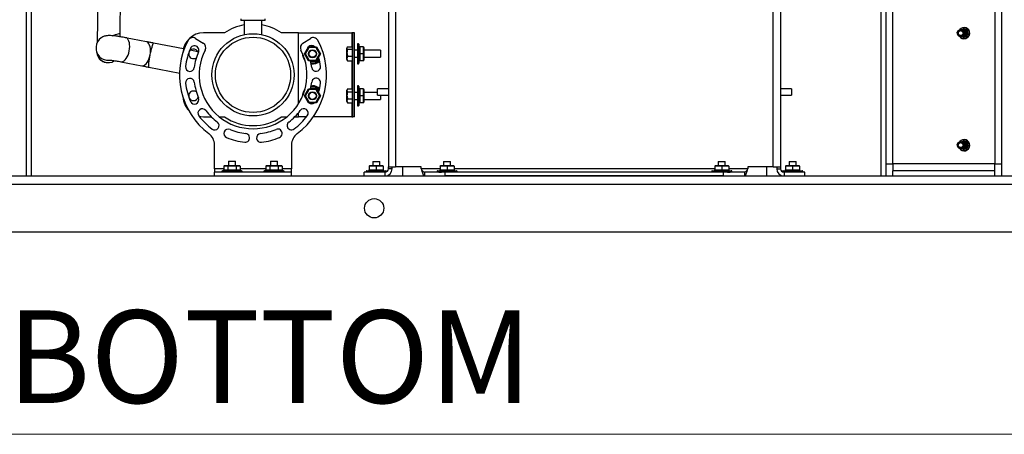
# Model space of a CAD drawing. Units: inches. Extents: x 5 to 305, y -222 to 193.
# Drawn here: x 45 to 71, y -222 to -210 of the extents above; entities that cross this region are included whole.
import ezdxf

# ---------------------------------------------------------------- set-up
doc = ezdxf.new("R2010")
doc.units = ezdxf.units.IN
doc.header["$MEASUREMENT"] = 0
doc.styles.add('SLDTEXTSTYLE0', font='TXT', dxfattribs={"width": 0.75})

msp = doc.modelspace()

# ---------------------------------------------------------------- linework, layer by layer
at = {"color": 7, "linetype": 'Continuous', "lineweight": 25, "ltscale": 18}
for p, q in [((44.9581, -186.1638), (44.9581, -214.6638)), ((45.0925, -186.1638), (45.0925, -214.6638)), ((67.8397, -186.1638), (67.8397, -214.6638)), ((67.9742, -186.1638), (67.9742, -214.6638)), ((71.0802, -214.6638), (71.0802, -186.1638)), ((46.8815, -209.1692), (46.8611, -211.0888)), ((47.4711, -210.8476), (47.4888, -209.1692)), ((54.6553, -209.5076), (54.6553, -214.4187)), ((54.8499, -209.4138), (54.8499, -214.4187)), ((64.9607, -214.4187), (64.9607, -209.4138)), ((65.1553, -209.5076), (65.1553, -214.4187)), ((50.7026, -210.4548), (50.7026, -210.5017)), ((50.9642, -210.5017), (50.7026, -210.5017)), ((50.7963, -210.5017), (50.7963, -210.8783)), ((51.3588, -210.5017), (50.9642, -210.5017)), ((51.2651, -210.8779), (51.2651, -210.5017)), ((51.3588, -210.5017), (51.3588, -210.4548)), ((50.2676, -210.8298), (49.7088, -210.8298)), ((52.2495, -210.8298), (51.7938, -210.8298)), ((52.2495, -212.7288), (52.2495, -210.8298)), ((52.2495, -210.8298), (53.676, -210.8298)), ((53.6992, -210.8298), (53.676, -210.8298)), ((53.6992, -213.0798), (53.6992, -210.8298)), ((53.7495, -210.8298), (53.6992, -210.8298)), ((53.7495, -213.0798), (53.7495, -210.8298)), ((70.0375, -210.9123), (70.0487, -210.9001)), ((70.0551, -210.7788), (70.0485, -210.7728)), ((70.0487, -210.9001), (70.0497, -210.9011)), ((70.0497, -210.9011), (70.0586, -210.8871)), ((70.0539, -210.7797), (70.0551, -210.7788)), ((70.064, -210.7928), (70.0539, -210.7797)), ((70.0551, -210.7788), (70.0714, -210.7663)), ((70.0567, -210.9074), (70.0623, -210.9126)), ((70.0586, -210.8871), (70.0598, -210.8879)), ((70.0598, -210.8879), (70.0662, -210.8727)), ((70.0598, -210.8879), (70.088, -210.9059)), ((70.0627, -210.7935), (70.064, -210.7928)), ((70.0703, -210.8082), (70.0627, -210.7935)), ((70.064, -210.7928), (70.0984, -210.7749)), ((70.0662, -210.8727), (70.0675, -210.8732)), ((70.0675, -210.8732), (70.1156, -210.8931)), ((70.069, -210.8086), (70.0703, -210.8082)), ((70.0739, -210.8244), (70.069, -210.8086)), ((70.0703, -210.8082), (70.1229, -210.7916)), ((70.0725, -210.8245), (70.0739, -210.8244)), ((70.0746, -210.8409), (70.0725, -210.8245)), ((70.0725, -210.8574), (70.0732, -210.8409)), ((70.0725, -210.8574), (70.1325, -210.8707)), ((70.0732, -210.8409), (70.0746, -210.8409)), ((70.0739, -210.8244), (70.137, -210.816)), ((70.0746, -210.8409), (70.1403, -210.8438)), ((48.176, -211.0683), (47.62, -210.9608)), ((49.1708, -211.2608), (48.3686, -211.1056)), ((49.4924, -210.9779), (49.6982, -211.1086)), ((52.3632, -211.1086), (52.569, -210.9779)), ((53.847, -211.1229), (53.8245, -211.1229)), ((53.8245, -211.1229), (53.8245, -211.6617)), ((53.862, -211.1379), (53.862, -211.6467)), ((46.8393, -211.3302), (46.858, -211.3947)), ((49.5523, -211.3346), (49.3514, -211.2957)), ((52.408, -211.3923), (52.5162, -211.2048)), ((52.408, -211.3923), (52.4253, -211.3923)), ((52.5162, -211.5798), (52.408, -211.3923)), ((52.5249, -211.2198), (52.4253, -211.3923)), ((52.4253, -211.3923), (52.5249, -211.5648)), ((52.5162, -211.2048), (52.5249, -211.2198)), ((52.5162, -211.2048), (52.7327, -211.2048)), ((52.7241, -211.2198), (52.5249, -211.2198)), ((52.7241, -211.2198), (52.7327, -211.2048)), ((52.8237, -211.3923), (52.7241, -211.2198)), ((52.7241, -211.5648), (52.8237, -211.3923)), ((52.7327, -211.2048), (52.841, -211.3923)), ((52.841, -211.3923), (52.7327, -211.5798)), ((52.8237, -211.3923), (52.841, -211.3923)), ((53.5537, -211.2167), (53.5417, -211.2376)), ((53.5417, -211.547), (53.5417, -211.2376)), ((53.5616, -211.206), (53.6917, -211.206)), ((53.5616, -211.2693), (53.6917, -211.2693)), ((53.6917, -211.2693), (53.6917, -211.206)), ((53.6992, -211.2386), (53.6917, -211.2386)), ((53.6917, -211.4555), (53.6917, -211.2693)), ((53.8245, -211.2986), (53.7495, -211.2986)), ((53.862, -211.3923), (53.892, -211.3923)), ((53.892, -211.2048), (53.892, -211.3923)), ((53.9853, -211.2048), (53.892, -211.2048)), ((53.892, -211.3923), (53.892, -211.5798)), ((53.9853, -211.3923), (53.892, -211.3923)), ((53.9853, -211.3923), (53.9853, -211.2048)), ((53.9853, -211.2048), (54.0003, -211.2198)), ((53.9853, -211.5798), (53.9853, -211.3923)), ((53.9853, -211.3923), (54.0003, -211.3923)), ((54.0003, -211.2198), (54.0003, -211.3923)), ((54.4417, -211.2986), (54.0003, -211.2986)), ((54.0003, -211.3923), (54.0003, -211.5648)), ((54.4417, -211.2986), (54.4417, -211.3336)), ((54.4417, -211.3336), (54.4417, -211.4861)), ((47.4953, -211.6051), (48.0514, -211.7126)), ((48.255, -211.5556), (48.2596, -211.5304)), ((52.5162, -211.5798), (52.5249, -211.5648)), ((52.7327, -211.5798), (52.5162, -211.5798)), ((52.5249, -211.5648), (52.7241, -211.5648)), ((52.7241, -211.5648), (52.7327, -211.5798)), ((52.7327, -211.5798), (52.75, -211.6098)), ((53.5417, -211.547), (53.5537, -211.568)), ((53.5616, -211.5786), (53.5564, -211.5664)), ((53.5616, -211.4555), (53.6917, -211.4555)), ((53.5616, -211.5786), (53.6917, -211.5786)), ((53.6917, -211.5786), (53.6917, -211.4555)), ((53.6917, -211.546), (53.6992, -211.546)), ((53.7495, -211.4861), (53.8245, -211.4861)), ((53.8245, -211.6617), (53.847, -211.6617)), ((53.9853, -211.5798), (53.892, -211.5798)), ((53.9853, -211.5798), (54.0003, -211.5648)), ((54.0003, -211.4861), (54.4417, -211.4861)), ((48.2439, -211.7499), (49.0676, -211.9092)), ((52.408, -212.5173), (52.5162, -212.3298)), ((52.5249, -212.3448), (52.4253, -212.5173)), ((52.5162, -212.3298), (52.5249, -212.3448)), ((52.5162, -212.3298), (52.7327, -212.3298)), ((52.7241, -212.3448), (52.5249, -212.3448)), ((52.5881, -212.2504), (52.6245, -212.2479)), ((52.7241, -212.3448), (52.7327, -212.3298)), ((52.8237, -212.5173), (52.7241, -212.3448)), ((52.7327, -212.3298), (52.75, -212.2998)), ((52.7327, -212.3298), (52.841, -212.5173)), ((53.5567, -212.3365), (53.5417, -212.3626)), ((53.5417, -212.672), (53.5417, -212.3626)), ((53.5616, -212.3289), (53.6917, -212.3289)), ((53.5616, -212.406), (53.6917, -212.406)), ((53.6917, -212.406), (53.6917, -212.3289)), ((53.6992, -212.3636), (53.6917, -212.3636)), ((53.6917, -212.5944), (53.6917, -212.406)), ((53.8245, -212.4236), (53.7495, -212.4236)), ((53.847, -212.2479), (53.8245, -212.2479)), ((53.8245, -212.2479), (53.8245, -212.7867)), ((53.862, -212.2629), (53.862, -212.7717)), ((53.892, -212.3298), (53.892, -212.5173)), ((53.9853, -212.3298), (53.892, -212.3298)), ((53.9853, -212.5173), (53.9853, -212.3298)), ((53.9853, -212.3298), (54.0003, -212.3448)), ((54.0003, -212.3448), (54.0003, -212.5173)), ((54.3624, -212.4236), (54.0003, -212.4236)), ((54.6553, -212.3318), (54.3624, -212.3318)), ((54.3624, -212.3396), (54.3624, -212.3318)), ((54.3624, -212.4958), (54.3624, -212.3396)), ((54.3624, -212.4958), (54.6553, -212.4958)), ((54.4417, -212.4958), (54.4417, -212.6111)), ((65.4482, -212.3318), (65.1553, -212.3318)), ((65.1553, -212.4958), (65.4482, -212.4958)), ((65.4482, -212.3318), (65.4482, -212.4958)), ((52.408, -212.5173), (52.4253, -212.5173)), ((52.5162, -212.7048), (52.408, -212.5173)), ((52.4253, -212.5173), (52.5249, -212.6898)), ((52.5162, -212.7048), (52.5249, -212.6898)), ((52.7327, -212.7048), (52.5162, -212.7048)), ((52.5249, -212.6898), (52.7241, -212.6898)), ((52.7241, -212.6898), (52.8237, -212.5173)), ((52.7241, -212.6898), (52.7327, -212.7048)), ((52.841, -212.5173), (52.7327, -212.7048)), ((52.8237, -212.5173), (52.841, -212.5173)), ((53.5417, -212.672), (53.5567, -212.6981)), ((53.5616, -212.7057), (53.5586, -212.697)), ((53.5616, -212.5944), (53.6917, -212.5944)), ((53.5616, -212.7057), (53.6917, -212.7057)), ((53.6917, -212.7057), (53.6917, -212.5944)), ((53.6917, -212.671), (53.6992, -212.671)), ((53.7495, -212.6111), (53.8245, -212.6111)), ((53.862, -212.5173), (53.892, -212.5173)), ((53.892, -212.5173), (53.892, -212.7048)), ((53.9853, -212.5173), (53.892, -212.5173)), ((53.9853, -212.7048), (53.892, -212.7048)), ((53.9853, -212.7048), (53.9853, -212.5173)), ((53.9853, -212.5173), (54.0003, -212.5173)), ((53.9853, -212.7048), (54.0003, -212.6898)), ((54.0003, -212.5173), (54.0003, -212.6898)), ((54.0003, -212.6111), (54.4417, -212.6111)), ((52.2495, -213.0798), (52.2495, -212.9685)), ((53.8245, -212.7867), (53.847, -212.7867)), ((49.7088, -213.0798), (49.914, -213.0798)), ((50.1258, -213.0798), (50.2676, -213.0798)), ((51.7938, -213.0798), (51.9356, -213.0798)), ((52.1474, -213.0798), (52.2495, -213.0798)), ((52.4614, -213.0798), (52.2495, -213.0798)), ((53.676, -213.0798), (52.6464, -213.0798)), ((53.676, -213.0798), (53.6992, -213.0798)), ((53.7495, -213.0798), (53.6992, -213.0798)), ((70.0551, -213.7788), (70.0485, -213.7728)), ((70.0539, -213.7797), (70.0551, -213.7788)), ((70.064, -213.7928), (70.0539, -213.7797)), ((70.0551, -213.7788), (70.0714, -213.7663)), ((70.0627, -213.7935), (70.064, -213.7928)), ((70.0703, -213.8082), (70.0627, -213.7935)), ((70.064, -213.7928), (70.0984, -213.7749)), ((70.069, -213.8086), (70.0703, -213.8082)), ((70.0739, -213.8244), (70.069, -213.8086)), ((70.0703, -213.8082), (70.1229, -213.7916)), ((49.9995, -214.4692), (49.9995, -213.8298)), ((52.062, -213.8298), (52.062, -214.4692)), ((70.0375, -213.9123), (70.0487, -213.9001)), ((70.0487, -213.9001), (70.0497, -213.9011)), ((70.0497, -213.9011), (70.0586, -213.8871)), ((70.0567, -213.9074), (70.0623, -213.9126)), ((70.0586, -213.8871), (70.0598, -213.8879)), ((70.0598, -213.8879), (70.0662, -213.8727)), ((70.0598, -213.8879), (70.088, -213.9059)), ((70.0662, -213.8727), (70.0675, -213.8732)), ((70.0675, -213.8732), (70.1156, -213.8931)), ((70.0725, -213.8245), (70.0739, -213.8244)), ((70.0746, -213.8409), (70.0725, -213.8245)), ((70.0725, -213.8574), (70.0732, -213.8409)), ((70.0725, -213.8574), (70.1325, -213.8707)), ((70.0732, -213.8409), (70.0746, -213.8409)), ((70.0739, -213.8244), (70.137, -213.816)), ((70.0746, -213.8409), (70.1403, -213.8438)), ((50.3745, -214.2673), (50.3745, -214.3872)), ((50.3745, -214.2673), (50.562, -214.2673)), ((50.562, -214.3872), (50.562, -214.2673)), ((51.4995, -214.2673), (51.4995, -214.3872)), ((51.4995, -214.2673), (51.5386, -214.2673)), ((51.5386, -214.2673), (51.687, -214.2673)), ((51.687, -214.3872), (51.687, -214.2673)), ((54.2372, -214.2733), (54.2372, -214.3872)), ((54.2372, -214.2733), (54.4247, -214.2733)), ((54.4247, -214.3872), (54.4247, -214.2733)), ((56.1332, -214.2733), (56.1332, -214.3872)), ((56.1332, -214.2733), (56.3207, -214.2733)), ((56.3207, -214.3872), (56.3207, -214.2733)), ((63.4899, -214.2733), (63.4899, -214.3872)), ((63.4899, -214.2733), (63.6774, -214.2733)), ((63.6774, -214.3872), (63.6774, -214.2733)), ((65.3859, -214.2733), (65.3859, -214.3872)), ((65.3859, -214.2733), (65.5734, -214.2733)), ((65.5734, -214.3872), (65.5734, -214.2733)), ((49.9995, -214.4692), (49.9995, -214.5629)), ((49.9995, -214.6638), (49.9995, -214.5629)), ((52.062, -214.5629), (49.9995, -214.5629)), ((50.1988, -214.5404), (50.1988, -214.5629)), ((50.2138, -214.5254), (50.7226, -214.5254)), ((50.2517, -214.4022), (50.269, -214.3872)), ((50.2517, -214.4022), (50.2517, -214.4954)), ((50.36, -214.4022), (50.2517, -214.4022)), ((50.2517, -214.4954), (50.36, -214.4954)), ((50.269, -214.3872), (50.3686, -214.3872)), ((50.36, -214.4022), (50.3686, -214.3872)), ((50.36, -214.4022), (50.36, -214.4954)), ((50.5765, -214.4022), (50.36, -214.4022)), ((50.36, -214.4954), (50.5765, -214.4954)), ((50.3686, -214.3872), (50.5678, -214.3872)), ((50.5678, -214.3872), (50.5765, -214.4022)), ((50.5678, -214.3872), (50.6674, -214.3872)), ((50.5765, -214.4022), (50.5765, -214.4954)), ((50.6847, -214.4022), (50.5765, -214.4022)), ((50.5765, -214.4954), (50.6847, -214.4954)), ((50.6674, -214.3872), (50.6847, -214.4022)), ((50.6847, -214.4022), (50.6847, -214.4954)), ((50.7376, -214.5629), (50.7376, -214.5404)), ((51.3238, -214.5404), (51.3238, -214.5629)), ((51.3388, -214.5254), (51.8476, -214.5254)), ((51.3767, -214.4022), (51.394, -214.3872)), ((51.3767, -214.4022), (51.3767, -214.4954)), ((51.485, -214.4022), (51.3767, -214.4022)), ((51.3767, -214.4954), (51.485, -214.4954)), ((51.394, -214.3872), (51.4936, -214.3872)), ((51.485, -214.4022), (51.4936, -214.3872)), ((51.485, -214.4022), (51.485, -214.4954)), ((51.7015, -214.4022), (51.485, -214.4022)), ((51.485, -214.4954), (51.7015, -214.4954)), ((51.4936, -214.3872), (51.6928, -214.3872)), ((51.6928, -214.3872), (51.7015, -214.4022)), ((51.6928, -214.3872), (51.7924, -214.3872)), ((51.7015, -214.4022), (51.7015, -214.4954)), ((51.8097, -214.4022), (51.7015, -214.4022)), ((51.7015, -214.4954), (51.8097, -214.4954)), ((51.7924, -214.3872), (51.8097, -214.4022)), ((51.8097, -214.4022), (51.8097, -214.4954)), ((51.8626, -214.5629), (51.8626, -214.5404)), ((52.062, -214.5629), (52.062, -214.4692)), ((52.062, -214.6638), (52.062, -214.5629)), ((54.0062, -214.6638), (54.0062, -214.5629)), ((54.5616, -214.5629), (54.0062, -214.5629)), ((54.0615, -214.5404), (54.0615, -214.5629)), ((54.0765, -214.5254), (54.5854, -214.5254)), ((54.1434, -214.4022), (54.1584, -214.3872)), ((54.1434, -214.4022), (54.1434, -214.4954)), ((54.3309, -214.4022), (54.1434, -214.4022)), ((54.1434, -214.4954), (54.3309, -214.4954)), ((54.1584, -214.3872), (54.3309, -214.3872)), ((54.3309, -214.4022), (54.3309, -214.3872)), ((54.3309, -214.3872), (54.5034, -214.3872)), ((54.3309, -214.4022), (54.3309, -214.4954)), ((54.5184, -214.4022), (54.3309, -214.4022)), ((54.3309, -214.5254), (54.3309, -214.4954)), ((54.3309, -214.4954), (54.5184, -214.4954)), ((54.5184, -214.4022), (54.5034, -214.3872)), ((54.5184, -214.4022), (54.5184, -214.4954)), ((54.5616, -214.5629), (54.5616, -214.6638)), ((54.6004, -214.5545), (54.6004, -214.5404)), ((54.6553, -214.4187), (54.8499, -214.4187)), ((54.6553, -214.4692), (54.6553, -214.4187)), ((54.7562, -214.4692), (54.6553, -214.4692)), ((54.7562, -214.4692), (54.7562, -214.4187)), ((55.5294, -214.4187), (54.8499, -214.4187)), ((55.0303, -214.4187), (55.0303, -214.6638)), ((55.5294, -214.4692), (55.5294, -214.4187)), ((55.6232, -214.5629), (55.6232, -214.6638)), ((56.0018, -214.5629), (55.6232, -214.5629)), ((55.9575, -214.5404), (55.9575, -214.5629)), ((55.9725, -214.5254), (56.4814, -214.5254)), ((56.0018, -214.5629), (56.079, -214.5629)), ((56.0394, -214.4022), (56.0544, -214.3872)), ((56.0394, -214.4022), (56.0394, -214.4954)), ((56.2269, -214.4022), (56.0394, -214.4022)), ((56.0394, -214.4954), (56.2269, -214.4954)), ((56.0544, -214.3872), (56.2269, -214.3872)), ((56.1786, -214.5629), (56.079, -214.5629)), ((56.1786, -214.6638), (56.1786, -214.5629)), ((63.6321, -214.5629), (56.1786, -214.5629)), ((56.2269, -214.4022), (56.2269, -214.3872)), ((56.2269, -214.3872), (56.3994, -214.3872)), ((56.2269, -214.4022), (56.2269, -214.4954)), ((56.4144, -214.4022), (56.2269, -214.4022)), ((56.2269, -214.5254), (56.2269, -214.4954)), ((56.2269, -214.4954), (56.4144, -214.4954)), ((56.4144, -214.4022), (56.3994, -214.3872)), ((56.4144, -214.4022), (56.4144, -214.4954)), ((56.4964, -214.5629), (56.4964, -214.5404)), ((63.3143, -214.5404), (63.3143, -214.5629)), ((63.3293, -214.5254), (63.8381, -214.5254)), ((63.3962, -214.4022), (63.4112, -214.3872)), ((63.3962, -214.4022), (63.3962, -214.4954)), ((63.5837, -214.4022), (63.3962, -214.4022)), ((63.3962, -214.4954), (63.5837, -214.4954)), ((63.4112, -214.3872), (63.5837, -214.3872)), ((63.5837, -214.4022), (63.5837, -214.3872)), ((63.5837, -214.3872), (63.7562, -214.3872)), ((63.5837, -214.4022), (63.5837, -214.4954)), ((63.7712, -214.4022), (63.5837, -214.4022)), ((63.5837, -214.5254), (63.5837, -214.4954)), ((63.5837, -214.4954), (63.7712, -214.4954)), ((63.6321, -214.6638), (63.6321, -214.5629)), ((63.7317, -214.5629), (63.6321, -214.5629)), ((63.7317, -214.5629), (63.8088, -214.5629)), ((63.7712, -214.4022), (63.7562, -214.3872)), ((63.7712, -214.4022), (63.7712, -214.4954)), ((64.1874, -214.5629), (63.8088, -214.5629)), ((63.8531, -214.5629), (63.8531, -214.5404)), ((64.1874, -214.5629), (64.1874, -214.6638)), ((64.9607, -214.4187), (64.2812, -214.4187)), ((64.2812, -214.4187), (64.2812, -214.4692)), ((64.7803, -214.4187), (64.7803, -214.6638)), ((64.9607, -214.4187), (65.1553, -214.4187)), ((65.0544, -214.4187), (65.0544, -214.4692)), ((65.0544, -214.4692), (65.1553, -214.4692)), ((65.1553, -214.4187), (65.1553, -214.4692)), ((65.2103, -214.5404), (65.2103, -214.5545)), ((65.2253, -214.5254), (65.7341, -214.5254)), ((65.8044, -214.5629), (65.2491, -214.5629)), ((65.2491, -214.5629), (65.2491, -214.6638)), ((65.2922, -214.4022), (65.3072, -214.3872)), ((65.2922, -214.4022), (65.2922, -214.4954)), ((65.4797, -214.4022), (65.2922, -214.4022)), ((65.2922, -214.4954), (65.4797, -214.4954)), ((65.3072, -214.3872), (65.4797, -214.3872)), ((65.4797, -214.4022), (65.4797, -214.3872)), ((65.4797, -214.3872), (65.6522, -214.3872)), ((65.4797, -214.4022), (65.4797, -214.4954)), ((65.6672, -214.4022), (65.4797, -214.4022)), ((65.4797, -214.5254), (65.4797, -214.4954)), ((65.4797, -214.4954), (65.6672, -214.4954)), ((65.6672, -214.4022), (65.6522, -214.3872)), ((65.6672, -214.4022), (65.6672, -214.4954)), ((65.7491, -214.5629), (65.7491, -214.5404)), ((65.8044, -214.6638), (65.8044, -214.5629)), ((67.9742, -214.3418), (68.1617, -214.3418)), ((70.8927, -214.3418), (68.1617, -214.3418)), ((68.1617, -214.3418), (68.1617, -214.5293)), ((70.8927, -214.5293), (68.1617, -214.5293)), ((68.1617, -214.6638), (68.1617, -214.5293)), ((70.8927, -214.5293), (70.8927, -214.3418)), ((70.8927, -214.3418), (71.0802, -214.3418)), ((70.8927, -214.6638), (70.8927, -214.5293)), ((17.4682, -214.6638), (91.0809, -214.6638)), ((63.6321, -214.6638), (56.1786, -214.6638)), ((92.5809, -214.892), (15.9682, -214.892)), ((92.5809, -216.1638), (15.9682, -216.1638))]:
    msp.add_line(p, q, dxfattribs=at)
at = {"color": 8, "linetype": 'Continuous', "lineweight": 25, "ltscale": 18}
for p, q in [((68.1617, -214.3418), (68.1617, -209.3478)), ((70.8927, -209.3478), (70.8927, -214.3418)), ((53.676, -210.8298), (53.676, -211.206)), ((52.5769, -211.1748), (52.6198, -211.1748)), ((53.847, -211.6617), (53.847, -211.1229)), ((52.75, -211.6098), (52.5779, -211.6098)), ((52.7991, -211.5249), (52.75, -211.6098)), ((53.676, -211.5786), (53.676, -212.3289)), ((52.5779, -212.2998), (52.75, -212.2998)), ((52.6245, -212.2629), (52.5851, -212.266)), ((52.75, -212.2998), (52.7991, -212.3848)), ((53.847, -212.7867), (53.847, -212.2479)), ((53.676, -212.7057), (53.676, -213.0798)), ((50.2517, -214.4692), (49.9995, -214.4692)), ((50.7376, -214.5404), (50.1988, -214.5404)), ((51.3767, -214.4692), (50.6847, -214.4692)), ((51.8626, -214.5404), (51.3238, -214.5404)), ((52.062, -214.4692), (51.8097, -214.4692)), ((54.6004, -214.5404), (54.0615, -214.5404)), ((56.0394, -214.4692), (55.5294, -214.4692)), ((56.4964, -214.5404), (55.9575, -214.5404)), ((63.3962, -214.4692), (56.4144, -214.4692)), ((63.8531, -214.5404), (63.3143, -214.5404)), ((64.2812, -214.4692), (63.7712, -214.4692)), ((65.7491, -214.5404), (65.2103, -214.5404))]:
    msp.add_line(p, q, dxfattribs=at)
at = {"color": 7, "linetype": 'Continuous', "lineweight": 18, "ltscale": 18}
msp.add_line((303.3451, -221.5811), (6.3489, -221.5811), dxfattribs=at)
at = {"color": 7, "linetype": 'Continuous', "lineweight": 25, "ltscale": 18, "flags": 128}
for points in [[(47.2602, -210.9076), (47.3009, -210.8928), (47.3476, -210.8766), (47.3884, -210.8634), (47.4221, -210.8535), (47.4476, -210.8473), (47.464, -210.845), (47.4709, -210.8467), (47.4711, -210.8476)], [(47.7187, -211.3141), (47.7273, -211.2561), (47.7303, -211.1989), (47.7279, -211.1444), (47.72, -211.0944), (47.7068, -211.0505), (47.6889, -211.014), (47.6667, -210.9862), (47.641, -210.9679), (47.6189, -210.9606)], [(48.2748, -211.4217), (48.2833, -211.3636), (48.2864, -211.3065), (48.284, -211.252), (48.276, -211.202), (48.2629, -211.1581), (48.2449, -211.1216), (48.2228, -211.0937), (48.1971, -211.0754), (48.1759, -211.0683)], [(48.2782, -211.4223), (48.2898, -211.3649), (48.3019, -211.3095), (48.3141, -211.2578), (48.3261, -211.2117), (48.3375, -211.1725), (48.3478, -211.1415), (48.3569, -211.1197), (48.3643, -211.1078), (48.3686, -211.1056)], [(47.4952, -211.605), (47.5175, -211.6063), (47.5481, -211.5989), (47.5791, -211.5814), (47.6093, -211.5542), (47.6379, -211.5183), (47.664, -211.4749), (47.6866, -211.4253), (47.705, -211.3711), (47.7187, -211.3141)], [(48.0513, -211.7126), (48.0736, -211.7139), (48.1042, -211.7065), (48.1352, -211.6889), (48.1654, -211.6618), (48.194, -211.6259), (48.22, -211.5825), (48.2426, -211.5329), (48.2611, -211.4787), (48.2748, -211.4217)], [(48.2439, -211.7499), (48.2407, -211.7463), (48.2383, -211.7324), (48.2381, -211.7089), (48.24, -211.6762), (48.2441, -211.6356), (48.2502, -211.5883), (48.2581, -211.5359), (48.2675, -211.4799), (48.2782, -211.4223)], [(52.4855, -211.258), (52.4979, -211.2295), (52.5141, -211.2086)], [(52.5044, -212.6844), (52.4995, -212.6769), (52.4929, -212.6644)], [(49.5899, -213.0669), (49.6301, -213.0742), (49.7088, -213.0798)]]:
    msp.add_lwpolyline(points, dxfattribs=at)
at = {"color": 7, "linetype": 'Continuous', "lineweight": 25, "ltscale": 324}
for centre, radius in [((51.0307, -211.9548), 1.1016), ((69.9795, -210.8368), 0.0656), ((51.0307, -211.9548), 1.0078), ((52.6245, -211.3923), 0.1088), ((52.6245, -211.3923), 0.0938), ((52.6245, -212.5173), 0.1087), ((52.6245, -212.5173), 0.0938), ((69.9795, -213.8368), 0.0656), ((54.2746, -215.5279), 0.258)]:
    msp.add_circle(centre, radius, dxfattribs=at)
for centre, radius, start, end in [((51.0307, -211.9548), 1.3594, 99.92819, 124.14842), ((51.0307, -211.9548), 1.3594, 55.85158, 80.07181), ((49.7088, -211.3829), 0.5531, 90, 176.77124), ((69.9795, -210.8368), 0.0937, 167.5049, 212.5049), ((70.0709, -210.8388), 0.1522, 213.82369, 142.15195), ((70.0709, -210.8388), 0.1463, 216.94927, 139.55934), ((70.0709, -210.8388), 0.1083, 233.58576, 123.7579), ((70.0709, -210.8388), 0.0938, 239.33615, 315), ((70.0709, -210.8388), 0.0938, 360, 117.96087), ((70.0709, -210.8388), 0.0703, 264.71791, 320.28209), ((47.1484, -211.228), 0.322, 124.96025, 175.63715), ((51.0307, -211.9548), 1.9688, 152.00603, 233.1301), ((49.4168, -211.0969), 0.141, 57.5816, 152.00603), ((49.4616, -211.2936), 0.1174, 337.25108, 157.25108), ((49.6227, -211.2276), 0.141, 332.68613, 57.5816), ((51.0307, -211.9548), 1.9687, 306.8699, 27.99397), ((52.4388, -211.2276), 0.141, 122.4184, 207.31387), ((52.5984, -211.2902), 0.1174, 46.68312, 133.31688), ((52.6446, -211.0969), 0.141, 27.99397, 122.4184), ((53.847, -211.1379), 0.015, 0, 90), ((53.892, -211.1748), 0.03, 180, 270), ((47.1488, -211.2433), 0.3239, 172.93945, 276.39045), ((47.1565, -211.3237), 0.3068, 193.35397, 303.44327), ((51.0521, -211.9606), 1.842, 157.25108, 172.8719), ((49.437, -211.3923), 0.129, 14.92434, 180), ((49.437, -211.3923), 0.129, 180, 306.30989), ((51.0521, -211.9606), 1.6073, 157.25108, 172.8719), ((51.0307, -211.9548), 1.4438, 152.68613, 27.31387), ((52.6245, -211.3923), 0.2694, 177.47939, 221.40068), ((51.0093, -211.9605), 1.6073, 7.25108, 13.70224), ((52.6245, -211.3923), 0.2694, 262.24397, 314.31257), ((51.0093, -211.9605), 1.842, 7.25108, 15.01592), ((53.847, -211.6467), 0.015, 270, 0), ((53.892, -211.6098), 0.03, 90, 180), ((49.3408, -211.7465), 0.1174, 172.8719, 352.8719), ((52.7202, -211.7429), 0.1174, 187.25108, 7.25108), ((49.3413, -212.1668), 0.1174, 7.25108, 187.25108), ((51.0521, -211.9491), 1.842, 187.25108, 202.8719), ((51.0521, -211.9491), 1.6073, 187.25108, 202.8719), ((51.0093, -211.9491), 1.6073, 346.29716, 352.8719), ((52.7206, -212.1631), 0.1174, 352.8719, 172.8719), ((51.0093, -211.9491), 1.842, 344.98355, 352.8719), ((49.437, -212.5173), 0.129, 53.69051, 345.07412), ((52.6245, -212.5173), 0.2694, 138.59932, 182.52061), ((52.6245, -212.5173), 0.2694, 45.68718, 90), ((53.847, -212.2629), 0.015, 0, 90), ((53.892, -212.2998), 0.03, 180, 270), ((49.7088, -212.5267), 0.5531, 183.22876, 223.56018), ((49.4631, -212.6194), 0.1174, 202.8719, 22.8719), ((52.5998, -212.616), 0.1174, 229.18149, 310.81851), ((53.892, -212.7348), 0.03, 90, 180), ((49.6736, -212.9831), 0.1174, 37.25108, 217.25108), ((51.0464, -211.9391), 1.6073, 217.25108, 232.8719), ((51.015, -211.9391), 1.6073, 307.25108, 322.8719), ((52.3901, -212.9801), 0.1174, 322.8719, 142.8719), ((53.847, -212.7717), 0.015, 270, 0), ((51.0464, -211.9391), 1.842, 217.25108, 232.8719), ((50.0054, -213.3142), 0.1174, 232.8719, 52.8719), ((51.0307, -211.9548), 1.3594, 235.85158, 304.14842), ((52.059, -213.3119), 0.1174, 127.25108, 307.25108), ((51.015, -211.9391), 1.842, 307.25108, 322.8719), ((49.6245, -213.8298), 0.375, 0, 53.1301), ((50.3695, -213.5239), 0.1174, 67.25108, 247.25108), ((51.0365, -211.9334), 1.6073, 247.25108, 262.8719), ((50.8225, -213.6447), 0.1174, 262.8719, 82.8719), ((51.2427, -213.6443), 0.1174, 97.25108, 277.25108), ((51.025, -211.9334), 1.6073, 277.25108, 292.8719), ((51.6953, -213.5225), 0.1174, 292.8719, 112.8719), ((52.437, -213.8298), 0.375, 126.8699, 180), ((51.0365, -211.9334), 1.842, 247.25108, 262.8719), ((51.025, -211.9334), 1.842, 277.25108, 292.8719), ((70.0709, -213.8388), 0.1523, 213.09375, 142.15195), ((70.0709, -213.8388), 0.1463, 216.94927, 139.55934), ((70.0709, -213.8388), 0.1083, 233.58576, 123.7579), ((70.0709, -213.8388), 0.0938, 360, 117.96087), ((69.9795, -213.8368), 0.0937, 167.5049, 212.5049), ((70.0709, -213.8388), 0.0938, 239.33615, 315), ((70.0709, -213.8388), 0.0703, 264.71791, 320.28209), ((50.2138, -214.5404), 0.015, 90, 180), ((50.7226, -214.5404), 0.015, 0, 90), ((51.3388, -214.5404), 0.015, 90, 180), ((51.8476, -214.5404), 0.015, 0, 90), ((54.0765, -214.5404), 0.015, 90, 180), ((54.1134, -214.4954), 0.03, 270, 0), ((54.5484, -214.4954), 0.03, 180, 270), ((54.5616, -214.4692), 0.0938, 270, 0), ((54.5616, -214.4692), 0.1946, 270, 0), ((54.5854, -214.5404), 0.015, 0, 90), ((55.9725, -214.5404), 0.015, 90, 180), ((56.0094, -214.4954), 0.03, 270, 0), ((56.4444, -214.4954), 0.03, 180, 270), ((56.4814, -214.5404), 0.015, 0, 90), ((63.3293, -214.5404), 0.015, 90, 180), ((63.3662, -214.4954), 0.03, 270, 0), ((63.8012, -214.4954), 0.03, 180, 270), ((63.8381, -214.5404), 0.015, 0, 90), ((65.2491, -214.4692), 0.1946, 180, 270), ((65.2491, -214.4692), 0.0938, 180, 270), ((65.2253, -214.5404), 0.015, 90, 180), ((65.2622, -214.4954), 0.03, 270, 0), ((65.6972, -214.4954), 0.03, 180, 270), ((65.7341, -214.5404), 0.015, 0, 90)]:
    msp.add_arc(centre, radius, start, end, dxfattribs=at)
at = {"color": 8, "linetype": 'Continuous', "lineweight": 25, "ltscale": 324}
for centre, start, end in [((52.6245, -211.3923), 186.09148, 212.78859), ((52.6245, -211.3923), 261.08711, 316.47203), ((52.6245, -212.5173), 147.21141, 173.90852), ((52.6245, -212.5173), 43.52775, 90)]:
    msp.add_arc(centre, 0.2544, start, end, dxfattribs=at)
at = {"color": 7, "linetype": 'Continuous', "lineweight": 25, "ltscale": 324}
for centre, major_axis, ratio, start_param, end_param in [((50.2171, -214.4954), (-0.0346, 0), 0.8660254, 1.5707963, 3.1415927), ((50.3426, -214.4954), (0, 0.03), 0.5773503, 3.1415927, 4.712389), ((50.5938, -214.4954), (0, 0.03), 0.5773503, 1.5707963, 3.1415927), ((50.7194, -214.4954), (0.0346, 0), 0.8660254, 3.1415927, 4.712389), ((51.3421, -214.4954), (-0.0346, 0), 0.8660254, 1.5707963, 3.1415927), ((51.4676, -214.4954), (0, 0.03), 0.5773503, 3.1415927, 4.712389), ((51.7188, -214.4954), (0, 0.03), 0.5773503, 1.5707963, 3.1415927), ((51.8444, -214.4954), (0.0346, 0), 0.8660254, 3.1415927, 4.712389)]:
    msp.add_ellipse(centre, major_axis=major_axis, ratio=ratio, start_param=start_param, end_param=end_param, dxfattribs=at)
at = {"color": 7, "linetype": 'Continuous', "lineweight": 25, "ltscale": 18}
for points, knots in [([(47.62, -210.9608), (47.5972, -210.9565), (47.5541, -210.9483), (47.4931, -210.938), (47.4419, -210.9299), (47.3856, -210.9218), (47.3203, -210.9135), (47.2506, -210.9069), (47.1903, -210.9035), (47.1338, -210.9057), (47.0867, -210.9132), (47.0463, -210.9236), (47.0022, -210.9404), (46.976, -210.9567), (46.962, -210.9654)], [0, 0, 0, 0, 0.08954657, 0.1702316, 0.23923651, 0.29505183, 0.40398078, 0.52207079, 0.63242363, 0.72546217, 0.77779515, 0.84084302, 0.91496919, 1, 1, 1, 1]), ([(47.4706, -210.9346), (47.4707, -210.9272), (47.471, -210.8979), (47.471, -210.8691), (47.4711, -210.8476)], [0, 0, 0, 0, 0.2529696, 1, 1, 1, 1]), ([(69.9754, -210.9061), (69.9676, -210.9063), (69.9518, -210.9069), (69.9286, -210.898), (69.9085, -210.8819), (69.8937, -210.8586), (69.8875, -210.8357), (69.8879, -210.8212), (69.888, -210.8165)], [0, 0, 0, 0, 0.1623187, 0.3309682, 0.5130964, 0.6950121, 0.9025431, 1, 1, 1, 1]), ([(69.888, -210.8165), (69.892, -210.8048), (69.9001, -210.7815), (69.928, -210.7557), (69.9628, -210.742), (70.0004, -210.7429), (70.0347, -210.758), (70.0607, -210.7851), (70.0743, -210.8201), (70.0735, -210.8576), (70.0583, -210.8919), (70.0312, -210.9179), (69.9963, -210.9315), (69.9585, -210.9308), (69.9252, -210.9152), (69.9042, -210.8974), (69.8995, -210.8846), (69.899, -210.8833)], [0, 0, 0, 0, 0.0708538, 0.1417076, 0.2125613, 0.2834151, 0.3542689, 0.4251227, 0.4959765, 0.5668302, 0.637684, 0.7085378, 0.7793916, 0.8502454, 0.9210991, 0.9919529, 1, 1, 1, 1]), ([(69.9005, -210.8872), (69.9071, -210.8949), (69.9203, -210.9107), (69.9488, -210.9244), (69.9798, -210.9286), (70.0101, -210.9218), (70.0361, -210.9057), (70.0548, -210.882), (70.0643, -210.8538), (70.0638, -210.8246), (70.0536, -210.7976), (70.0353, -210.776), (70.0111, -210.762), (69.9841, -210.757), (69.9574, -210.7615), (69.9341, -210.7744), (69.9169, -210.794), (69.9074, -210.818), (69.9066, -210.8431), (69.9137, -210.866), (69.9232, -210.8775), (69.9276, -210.8828)], [0, 0, 0, 0, 0.05780838, 0.11698534, 0.17618697, 0.23415642, 0.29143795, 0.34808718, 0.40345917, 0.45878169, 0.51225114, 0.56575524, 0.61778691, 0.66936717, 0.72007196, 0.76973898, 0.81911406, 0.86687731, 0.91468833, 0.9607638, 1, 1, 1, 1]), ([(69.9276, -210.8828), (69.9298, -210.8851), (69.9346, -210.8901), (69.9435, -210.8964), (69.9537, -210.9015), (69.9644, -210.9049), (69.9717, -210.9057), (69.9754, -210.9061)], [0, 0, 0, 0, 0.1725904, 0.3842663, 0.5959421, 0.7954174, 1, 1, 1, 1]), ([(70.1372, -210.9051), (70.1289, -210.9114), (70.1123, -210.924), (70.0813, -210.931), (70.0505, -210.9287), (70.0332, -210.9189), (70.0249, -210.9142)], [0, 0, 0, 0, 0.2557694, 0.5115387, 0.7674225, 1, 1, 1, 1]), ([(70.0391, -210.766), (70.0451, -210.7638), (70.0595, -210.7584), (70.0845, -210.7603), (70.1094, -210.7704), (70.1292, -210.7882), (70.1416, -210.8112), (70.1453, -210.8366), (70.1407, -210.8625), (70.1304, -210.8765), (70.125, -210.8837)], [0, 0, 0, 0, 0.09463093, 0.22897266, 0.36091093, 0.49026758, 0.61874345, 0.74314047, 0.86766869, 1, 1, 1, 1]), ([(70.0439, -210.9025), (70.0469, -210.9041), (70.0533, -210.9076), (70.0606, -210.9084), (70.0645, -210.9088)], [0, 0, 0, 0, 0.4658743, 1, 1, 1, 1]), ([(70.124, -210.8846), (70.1287, -210.878), (70.1385, -210.8644), (70.1427, -210.8387), (70.1381, -210.8131), (70.1244, -210.7908), (70.1036, -210.7747), (70.0787, -210.7676), (70.0584, -210.768), (70.0486, -210.7727), (70.0464, -210.7737)], [0, 0, 0, 0, 0.13100901, 0.26935245, 0.40770336, 0.54672967, 0.68441255, 0.82392692, 0.96116644, 1, 1, 1, 1]), ([(70.0645, -210.9088), (70.0725, -210.9103), (70.0887, -210.9133), (70.1137, -210.9075), (70.1362, -210.8937), (70.1543, -210.8725), (70.1624, -210.8527), (70.1644, -210.8409), (70.1647, -210.8388)], [0, 0, 0, 0, 0.1768883, 0.3572968, 0.5456192, 0.7401777, 0.9548109, 1, 1, 1, 1]), ([(70.1647, -210.8388), (70.1633, -210.8504), (70.1606, -210.8737), (70.1456, -210.8996), (70.1317, -210.9087), (70.1277, -210.9114)], [0, 0, 0, 0, 0.4143054, 0.8298995, 1, 1, 1, 1]), ([(70.1647, -210.8388), (70.1648, -210.8405), (70.1654, -210.8491), (70.1628, -210.867), (70.1536, -210.8887), (70.1421, -210.9002), (70.1372, -210.9051)], [0, 0, 0, 0, 0.06899626, 0.34738792, 0.72180482, 1, 1, 1, 1]), ([(70.164, -210.8342), (70.1642, -210.8394), (70.1646, -210.8523), (70.162, -210.8658), (70.1583, -210.8727), (70.1582, -210.8729)], [0, 0, 0, 0, 0.4026382, 0.9848713, 1, 1, 1, 1]), ([(46.853, -211.3772), (46.8534, -211.3807), (46.8567, -211.4066), (46.8716, -211.449), (46.8975, -211.5009), (46.9299, -211.5415), (46.9646, -211.5715), (46.9987, -211.5927), (47.0327, -211.6086), (47.0744, -211.6228), (47.107, -211.6261), (47.1284, -211.6283)], [0, 0, 0, 0, 0.0254673, 0.1875233, 0.3426113, 0.4839125, 0.605612, 0.7039317, 0.7814664, 0.8563172, 1, 1, 1, 1]), ([(53.5616, -211.206), (53.554, -211.2173), (53.5398, -211.2385), (53.5547, -211.2595), (53.5616, -211.2693)], [0, 0, 0, 0, 0.5343549, 1, 1, 1, 1]), ([(53.5616, -211.2693), (53.554, -211.3025), (53.5398, -211.3648), (53.5547, -211.4267), (53.5616, -211.4555)], [0, 0, 0, 0, 0.5343558, 1, 1, 1, 1]), ([(47.1842, -211.5597), (47.184, -211.5598), (47.1829, -211.5602), (47.1899, -211.5605), (47.2061, -211.5618), (47.23, -211.564), (47.2642, -211.5678), (47.3093, -211.5737), (47.3648, -211.582), (47.4284, -211.5925), (47.4727, -211.6008), (47.4953, -211.6051)], [0, 0, 0, 0, 0.01969485, 0.0890605, 0.1666, 0.26330823, 0.37967294, 0.51467799, 0.66590979, 0.82942769, 1, 1, 1, 1]), ([(53.5616, -211.4555), (53.554, -211.4775), (53.5398, -211.5186), (53.5547, -211.5595), (53.5616, -211.5786)], [0, 0, 0, 0, 0.534359, 1, 1, 1, 1]), ([(53.5616, -212.3289), (53.554, -212.3427), (53.5398, -212.3684), (53.5547, -212.3941), (53.5616, -212.406)], [0, 0, 0, 0, 0.53435487, 1, 1, 1, 1]), ([(53.5616, -212.406), (53.554, -212.4396), (53.5398, -212.5026), (53.5547, -212.5652), (53.5616, -212.5944)], [0, 0, 0, 0, 0.53435584, 1, 1, 1, 1]), ([(53.5616, -212.5944), (53.554, -212.6143), (53.5398, -212.6515), (53.5547, -212.6885), (53.5616, -212.7057)], [0, 0, 0, 0, 0.534359, 1, 1, 1, 1]), ([(69.888, -213.8165), (69.892, -213.8048), (69.9001, -213.7815), (69.928, -213.7557), (69.9628, -213.742), (70.0004, -213.7429), (70.0347, -213.758), (70.0607, -213.7851), (70.0743, -213.8201), (70.0735, -213.8576), (70.0583, -213.8919), (70.0312, -213.9179), (69.9963, -213.9315), (69.9585, -213.9308), (69.9252, -213.9152), (69.9042, -213.8974), (69.8995, -213.8846), (69.899, -213.8833)], [0, 0, 0, 0, 0.0708538, 0.1417076, 0.2125613, 0.2834151, 0.3542689, 0.4251227, 0.4959765, 0.5668302, 0.637684, 0.7085378, 0.7793916, 0.8502454, 0.9210991, 0.9919529, 1, 1, 1, 1]), ([(69.9005, -213.8872), (69.9071, -213.8949), (69.9203, -213.9107), (69.9488, -213.9244), (69.9798, -213.9286), (70.0101, -213.9218), (70.0361, -213.9057), (70.0548, -213.882), (70.0643, -213.8538), (70.0638, -213.8246), (70.0536, -213.7976), (70.0353, -213.776), (70.0111, -213.762), (69.9841, -213.757), (69.9574, -213.7615), (69.9341, -213.7744), (69.9169, -213.794), (69.9074, -213.818), (69.9066, -213.8431), (69.9137, -213.866), (69.9232, -213.8775), (69.9276, -213.8828)], [0, 0, 0, 0, 0.0578084, 0.1169853, 0.176187, 0.2341564, 0.2914379, 0.3480872, 0.4034592, 0.4587817, 0.5122511, 0.5657552, 0.6177869, 0.6693672, 0.720072, 0.769739, 0.8191141, 0.8668773, 0.9146883, 0.9607638, 1, 1, 1, 1]), ([(70.0391, -213.766), (70.0451, -213.7638), (70.0595, -213.7584), (70.0845, -213.7603), (70.1094, -213.7704), (70.1292, -213.7882), (70.1416, -213.8112), (70.1453, -213.8366), (70.1407, -213.8625), (70.1304, -213.8765), (70.125, -213.8837)], [0, 0, 0, 0, 0.0946309, 0.2289727, 0.3609109, 0.4902676, 0.6187435, 0.7431405, 0.8676687, 1, 1, 1, 1]), ([(70.124, -213.8846), (70.1287, -213.878), (70.1385, -213.8644), (70.1427, -213.8387), (70.1381, -213.8131), (70.1244, -213.7908), (70.1036, -213.7747), (70.0787, -213.7676), (70.0573, -213.7683), (70.0464, -213.7735), (70.0432, -213.7751)], [0, 0, 0, 0, 0.1285936, 0.2643864, 0.4001866, 0.5366497, 0.6717941, 0.8087363, 0.9434455, 1, 1, 1, 1]), ([(69.9754, -213.9061), (69.9676, -213.9063), (69.9518, -213.9069), (69.9286, -213.898), (69.9085, -213.8819), (69.8937, -213.8586), (69.8875, -213.8357), (69.8879, -213.8212), (69.888, -213.8165)], [0, 0, 0, 0, 0.1623187, 0.33096817, 0.51309639, 0.69501211, 0.90254313, 1, 1, 1, 1]), ([(69.9276, -213.8828), (69.9298, -213.8851), (69.9346, -213.8901), (69.9435, -213.8964), (69.9537, -213.9015), (69.9644, -213.9049), (69.9717, -213.9057), (69.9754, -213.9061)], [0, 0, 0, 0, 0.1725904, 0.3842663, 0.5959421, 0.7954174, 1, 1, 1, 1]), ([(70.1372, -213.9051), (70.1289, -213.9114), (70.1123, -213.924), (70.0813, -213.931), (70.0505, -213.9287), (70.0332, -213.9189), (70.0249, -213.9142)], [0, 0, 0, 0, 0.2557694, 0.5115387, 0.7674225, 1, 1, 1, 1]), ([(70.0439, -213.9025), (70.0469, -213.9041), (70.0533, -213.9076), (70.0606, -213.9084), (70.0645, -213.9088)], [0, 0, 0, 0, 0.4658743, 1, 1, 1, 1]), ([(70.0645, -213.9088), (70.0725, -213.9103), (70.0887, -213.9133), (70.1137, -213.9075), (70.1362, -213.8937), (70.1543, -213.8725), (70.1624, -213.8527), (70.1644, -213.8409), (70.1647, -213.8388)], [0, 0, 0, 0, 0.1768883, 0.3572968, 0.5456192, 0.7401777, 0.9548109, 1, 1, 1, 1]), ([(70.1647, -213.8388), (70.1633, -213.8504), (70.1606, -213.8737), (70.1456, -213.8996), (70.1317, -213.9087), (70.1277, -213.9114)], [0, 0, 0, 0, 0.41430537, 0.82989953, 1, 1, 1, 1]), ([(70.1647, -213.8388), (70.1648, -213.8405), (70.1654, -213.8491), (70.1628, -213.867), (70.1536, -213.8887), (70.1421, -213.9002), (70.1372, -213.9051)], [0, 0, 0, 0, 0.06899626, 0.34738792, 0.72180482, 1, 1, 1, 1]), ([(70.164, -213.8342), (70.1642, -213.8394), (70.1646, -213.8523), (70.162, -213.8658), (70.1583, -213.8727), (70.1582, -213.8729)], [0, 0, 0, 0, 0.4026382, 0.9848713, 1, 1, 1, 1])]:
    msp.add_open_spline(points, degree=3, knots=knots, dxfattribs=at)
for points in [[(48.3686, -211.1056), (48.3378, -211.0996), (48.2761, -211.0877), (48.2094, -211.0748), (48.176, -211.0683)], [(48.0514, -211.7126), (48.0848, -211.7191), (48.1515, -211.732), (48.2131, -211.7439), (48.2439, -211.7499)], [(55.5294, -214.4692), (55.5373, -214.4815), (55.5529, -214.506), (55.5763, -214.537), (55.5998, -214.5587), (55.6154, -214.5615), (55.6232, -214.5629)], [(55.5294, -214.4692), (55.5373, -214.4947), (55.5529, -214.5457), (55.5763, -214.61), (55.5998, -214.655), (55.6154, -214.6609), (55.6232, -214.6638)], [(64.1874, -214.5629), (64.1953, -214.5615), (64.2109, -214.5587), (64.2343, -214.537), (64.2578, -214.506), (64.2734, -214.4815), (64.2812, -214.4692)], [(64.1874, -214.6638), (64.1953, -214.6609), (64.2109, -214.655), (64.2343, -214.61), (64.2578, -214.5457), (64.2734, -214.4947), (64.2812, -214.4692)]]:
    msp.add_open_spline(points, degree=3, dxfattribs=at)

# ---------------------------------------------------------------- texts
at = {"color": 7, "linetype": 'Continuous', "lineweight": 0, "ltscale": 18, "insert": (44.4541, -218.2624), "char_height": 2.48031, "attachment_point": 1, "style": 'SLDTEXTSTYLE0'}
msp.add_mtext('BOTTOM', dxfattribs=at)

doc.saveas('drawing.dxf')
